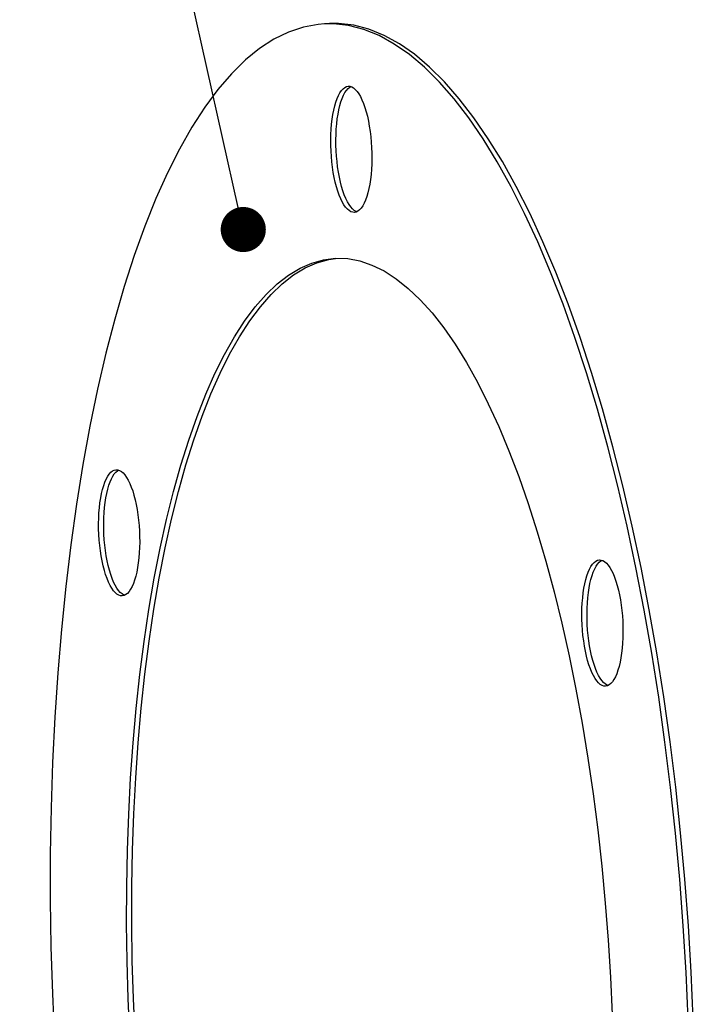
# Model space of a CAD drawing. Extents: x 0 to 420, y 0 to 297.
# Drawn here: x 126 to 141, y 61 to 83 of the extents above; entities that cross this region are included whole.
import ezdxf

# ---------------------------------------------------------------- set-up
doc = ezdxf.new("R2010")
doc.units = 0
doc.header["$LTSCALE"] = 23.1
doc.layers.get('0').update_dxf_attribs({"linetype": 'CONTINUOUS'})

msp = doc.modelspace()

# ---------------------------------------------------------------- linework, layer by layer
at = {"color": 2, "linetype": 'CONTINUOUS'}
msp.add_line((130.705, 78.661), (125.86, 100.181), dxfattribs=at)
at = {"color": 7, "linetype": 'CONTINUOUS'}
for p, q in [((132.812, 82.731), (132.615, 82.731)), ((133.235, 78.63), (133.196, 78.673)), ((133.279, 78.553), (133.274, 78.553)), ((132.71, 77.51), (132.858, 77.528)), ((128.09, 70.131), (128.051, 70.175)), ((128.134, 70.054), (128.129, 70.054)), ((138.8, 68.132), (138.761, 68.176)), ((138.844, 68.055), (138.839, 68.055))]:
    msp.add_line(p, q, dxfattribs=at)
for points in [[(132.615, 82.731), (132.478, 82.72), (132.146, 82.66), (131.818, 82.55), (131.493, 82.391), (131.174, 82.185), (130.861, 81.93), (130.553, 81.626), (130.252, 81.277), (129.96, 80.882), (129.675, 80.441), (129.399, 79.956), (129.133, 79.429), (128.877, 78.858), (128.632, 78.248), (128.398, 77.599), (128.176, 76.911), (127.967, 76.188), (127.77, 75.431), (127.586, 74.639), (127.416, 73.818), (127.261, 72.968), (127.119, 72.089), (126.993, 71.186), (126.881, 70.261), (126.785, 69.312), (126.704, 68.346), (126.639, 67.364), (126.59, 66.365), (126.557, 65.355), (126.539, 64.339), (126.538, 63.312), (126.553, 62.275)], [(140.788, 60.679), (140.741, 61.714), (140.678, 62.746), (140.6, 63.776), (140.506, 64.802), (140.397, 65.817), (140.272, 66.821), (140.133, 67.814), (139.98, 68.789), (139.812, 69.746), (139.63, 70.686), (139.436, 71.601), (139.228, 72.493), (139.007, 73.36), (138.776, 74.197), (138.532, 75.005), (138.278, 75.782), (138.013, 76.524), (137.739, 77.23), (137.455, 77.902), (137.164, 78.533), (136.865, 79.125), (136.558, 79.677), (136.245, 80.185), (135.926, 80.65), (135.602, 81.071), (135.275, 81.446), (134.944, 81.774), (134.609, 82.056), (134.274, 82.289), (133.937, 82.474), (133.599, 82.611), (133.262, 82.698), (132.926, 82.737), (132.728, 82.736)], [(140.674, 60.673), (140.627, 61.709), (140.565, 62.741), (140.486, 63.771), (140.392, 64.797), (140.283, 65.812), (140.159, 66.816), (140.02, 67.808), (139.866, 68.784), (139.698, 69.741), (139.517, 70.681), (139.322, 71.596), (139.114, 72.488), (138.894, 73.355), (138.662, 74.192), (138.419, 74.999), (138.164, 75.777), (137.9, 76.519), (137.626, 77.225), (137.342, 77.897), (137.05, 78.528), (136.751, 79.12), (136.444, 79.672), (136.131, 80.18), (135.813, 80.645), (135.489, 81.066), (135.161, 81.441), (134.83, 81.769), (134.496, 82.05), (134.16, 82.284), (133.823, 82.469), (133.485, 82.606), (133.148, 82.693), (132.812, 82.731)], [(132.755, 80.036), (132.754, 80.159), (132.756, 80.278), (132.762, 80.394), (132.771, 80.508), (132.784, 80.618), (132.8, 80.722), (132.819, 80.821), (132.841, 80.913), (132.866, 80.998), (132.893, 81.075), (132.923, 81.143), (132.955, 81.202), (132.989, 81.252), (133.025, 81.292), (133.062, 81.321), (133.1, 81.34), (133.139, 81.349), (133.144, 81.349)], [(132.868, 80.041), (132.867, 80.164), (132.87, 80.283), (132.876, 80.399), (132.885, 80.513), (132.898, 80.623), (132.914, 80.728), (132.933, 80.826), (132.955, 80.919), (132.979, 81.003), (133.007, 81.08), (133.037, 81.148), (133.069, 81.208)], [(133.069, 81.208), (133.102, 81.257), (133.138, 81.297), (133.175, 81.327), (133.201, 81.34)], [(133.144, 81.349), (133.178, 81.347), (133.218, 81.334), (133.258, 81.311), (133.297, 81.277)], [(133.297, 81.277), (133.335, 81.234), (133.373, 81.18), (133.41, 81.118), (133.444, 81.046), (133.478, 80.966), (133.509, 80.878), (133.537, 80.783), (133.564, 80.682), (133.587, 80.575), (133.608, 80.464), (133.626, 80.348), (133.64, 80.23), (133.651, 80.111), (133.659, 79.99), (133.663, 79.866)], [(133.274, 78.553), (133.24, 78.555), (133.2, 78.568), (133.16, 78.591), (133.121, 78.624), (133.083, 78.668), (133.045, 78.722), (133.009, 78.784), (132.974, 78.856), (132.941, 78.936), (132.91, 79.024), (132.881, 79.118), (132.854, 79.22), (132.831, 79.326), (132.81, 79.438), (132.793, 79.553), (132.778, 79.672), (132.767, 79.791), (132.759, 79.912), (132.755, 80.036)], [(133.196, 78.673), (133.158, 78.727), (133.122, 78.79), (133.087, 78.861), (133.054, 78.942), (133.023, 79.029), (132.994, 79.124), (132.968, 79.225), (132.944, 79.332), (132.924, 79.443), (132.906, 79.559), (132.892, 79.677), (132.88, 79.796), (132.873, 79.917), (132.868, 80.041)], [(133.663, 79.866), (133.664, 79.743), (133.662, 79.624), (133.656, 79.508), (133.647, 79.394), (133.634, 79.284), (133.618, 79.179), (133.599, 79.081), (133.577, 78.988), (133.552, 78.904), (133.525, 78.827), (133.495, 78.759), (133.463, 78.699), (133.429, 78.65), (133.393, 78.61), (133.356, 78.58), (133.318, 78.561), (133.279, 78.553)], [(133.331, 78.568), (133.314, 78.573), (133.274, 78.596), (133.235, 78.63)], [(128.241, 61.96), (128.229, 62.787), (128.231, 63.606), (128.247, 64.416), (128.275, 65.219), (128.317, 66.014), (128.372, 66.795), (128.441, 67.56), (128.522, 68.312), (128.616, 69.043), (128.722, 69.754), (128.841, 70.445), (128.971, 71.11), (129.113, 71.75), (129.266, 72.366), (129.43, 72.951), (129.605, 73.506), (129.79, 74.032), (129.983, 74.523), (130.186, 74.981), (130.398, 75.406), (130.618, 75.793), (130.845, 76.143), (131.08, 76.457), (131.32, 76.731), (131.566, 76.966), (131.818, 77.161), (132.073, 77.317), (132.333, 77.431), (132.596, 77.504), (132.857, 77.536)], [(128.354, 61.965), (128.343, 62.793), (128.345, 63.611), (128.36, 64.421), (128.389, 65.225), (128.431, 66.02), (128.486, 66.8), (128.554, 67.566), (128.635, 68.317), (128.729, 69.048), (128.835, 69.759), (128.954, 70.45), (129.084, 71.116), (129.226, 71.756), (129.38, 72.371), (129.544, 72.956), (129.718, 73.511), (129.903, 74.037), (130.097, 74.529), (130.3, 74.987), (130.512, 75.411), (130.731, 75.798), (130.959, 76.148), (131.193, 76.462), (131.433, 76.736), (131.679, 76.971), (131.931, 77.167), (132.187, 77.322), (132.446, 77.436), (132.71, 77.51)], [(132.857, 77.536), (133.129, 77.528), (133.398, 77.477), (133.667, 77.386), (133.936, 77.254), (134.205, 77.081), (134.471, 76.869), (134.736, 76.617), (134.998, 76.325), (135.257, 75.996), (135.511, 75.629), (135.762, 75.226), (136.006, 74.787), (136.245, 74.314), (136.477, 73.807), (136.702, 73.269), (136.92, 72.701), (137.13, 72.102), (137.33, 71.476), (137.521, 70.825), (137.703, 70.147), (137.875, 69.448), (138.036, 68.728), (138.186, 67.987), (138.325, 67.231), (138.452, 66.458), (138.567, 65.67), (138.67, 64.873), (138.76, 64.065), (138.838, 63.248), (138.903, 62.427), (138.954, 61.605), (138.992, 60.779)], [(127.61, 71.537), (127.609, 71.66), (127.611, 71.779), (127.617, 71.895), (127.626, 72.009), (127.639, 72.119), (127.655, 72.224), (127.674, 72.322), (127.696, 72.415), (127.721, 72.499), (127.748, 72.576), (127.778, 72.644), (127.81, 72.704), (127.844, 72.753), (127.88, 72.793), (127.917, 72.823), (127.955, 72.842), (127.994, 72.85), (127.999, 72.851)], [(127.723, 71.542), (127.722, 71.665), (127.725, 71.785), (127.731, 71.901), (127.74, 72.014), (127.753, 72.125), (127.769, 72.229), (127.788, 72.327), (127.81, 72.42), (127.834, 72.505), (127.862, 72.581), (127.892, 72.65), (127.924, 72.709)], [(127.924, 72.709), (127.957, 72.758), (127.993, 72.798), (128.03, 72.828), (128.056, 72.841)], [(127.999, 72.851), (128.033, 72.848), (128.073, 72.835), (128.113, 72.812), (128.152, 72.779)], [(128.152, 72.779), (128.19, 72.735), (128.228, 72.681), (128.265, 72.619), (128.299, 72.547), (128.333, 72.467), (128.364, 72.379), (128.392, 72.285), (128.419, 72.183), (128.442, 72.077), (128.463, 71.966), (128.481, 71.85), (128.495, 71.732), (128.506, 71.612), (128.514, 71.491), (128.518, 71.367)], [(128.129, 70.054), (128.095, 70.056), (128.055, 70.069), (128.015, 70.092), (127.976, 70.126), (127.938, 70.169), (127.9, 70.223), (127.864, 70.286), (127.829, 70.357), (127.796, 70.438), (127.765, 70.525), (127.736, 70.62), (127.709, 70.721), (127.686, 70.828), (127.665, 70.939), (127.648, 71.055), (127.633, 71.173), (127.622, 71.292), (127.614, 71.413), (127.61, 71.537)], [(128.051, 70.175), (128.013, 70.228), (127.977, 70.291), (127.942, 70.362), (127.909, 70.443), (127.878, 70.53), (127.849, 70.625), (127.823, 70.727), (127.799, 70.833), (127.779, 70.944), (127.761, 71.06), (127.747, 71.178), (127.735, 71.297), (127.728, 71.419), (127.723, 71.542)], [(128.518, 71.367), (128.519, 71.245), (128.517, 71.125), (128.511, 71.009), (128.502, 70.895), (128.489, 70.785), (128.473, 70.681), (128.454, 70.582), (128.432, 70.49), (128.407, 70.405), (128.38, 70.328), (128.35, 70.26), (128.318, 70.201), (128.284, 70.151), (128.248, 70.111), (128.212, 70.082), (128.173, 70.063), (128.134, 70.054)], [(138.32, 69.538), (138.319, 69.661), (138.321, 69.78), (138.327, 69.896), (138.337, 70.01), (138.349, 70.12), (138.365, 70.225), (138.384, 70.323), (138.406, 70.416), (138.431, 70.5), (138.458, 70.577), (138.488, 70.645), (138.52, 70.705), (138.554, 70.754), (138.59, 70.794), (138.627, 70.824), (138.665, 70.843), (138.704, 70.851), (138.709, 70.852)], [(138.433, 69.543), (138.432, 69.666), (138.435, 69.786), (138.441, 69.902), (138.45, 70.015), (138.463, 70.126), (138.479, 70.23), (138.498, 70.328), (138.52, 70.421), (138.544, 70.506), (138.572, 70.582), (138.602, 70.651), (138.634, 70.71)], [(138.634, 70.71), (138.668, 70.759), (138.703, 70.799), (138.74, 70.829), (138.766, 70.842)], [(138.709, 70.852), (138.743, 70.849), (138.783, 70.836), (138.823, 70.813), (138.862, 70.78)], [(138.862, 70.78), (138.9, 70.736), (138.938, 70.682), (138.975, 70.62), (139.009, 70.548), (139.043, 70.468), (139.074, 70.38), (139.102, 70.286), (139.129, 70.184), (139.152, 70.078), (139.173, 69.967), (139.191, 69.851), (139.205, 69.733), (139.216, 69.613), (139.224, 69.492), (139.229, 69.368)], [(128.186, 70.069), (128.169, 70.074), (128.129, 70.098), (128.09, 70.131)], [(138.839, 68.055), (138.805, 68.057), (138.765, 68.07), (138.726, 68.093), (138.686, 68.127), (138.648, 68.17), (138.61, 68.224), (138.574, 68.287), (138.539, 68.358), (138.506, 68.439), (138.475, 68.526), (138.446, 68.621), (138.42, 68.722), (138.396, 68.829), (138.375, 68.94), (138.358, 69.056), (138.343, 69.174), (138.332, 69.293), (138.324, 69.414), (138.32, 69.538)], [(138.761, 68.176), (138.724, 68.229), (138.687, 68.292), (138.652, 68.363), (138.619, 68.444), (138.588, 68.531), (138.559, 68.626), (138.533, 68.728), (138.51, 68.834), (138.489, 68.945), (138.471, 69.061), (138.457, 69.179), (138.446, 69.298), (138.438, 69.42), (138.433, 69.543)], [(139.229, 69.368), (139.229, 69.246), (139.227, 69.126), (139.221, 69.01), (139.212, 68.896), (139.199, 68.786), (139.183, 68.682), (139.164, 68.583), (139.142, 68.491), (139.117, 68.406), (139.09, 68.329), (139.06, 68.261), (139.028, 68.202), (138.994, 68.152), (138.959, 68.112), (138.922, 68.083), (138.884, 68.064), (138.844, 68.055)], [(138.896, 68.07), (138.879, 68.075), (138.839, 68.099), (138.8, 68.132)], [(126.553, 62.275), (126.584, 61.235), (126.631, 60.2)], [(128.304, 60.304), (128.266, 61.13), (128.241, 61.96)], [(128.418, 60.31), (128.38, 61.136), (128.354, 61.965)]]:
    msp.add_lwpolyline(points, dxfattribs=at)
at = {"color": 2, "linetype": 'CONTINUOUS', "const_width": 0.5}
msp.add_lwpolyline([(130.565, 78.173, 1), (131.065, 78.173, 1)], format="xyb", close=True, dxfattribs=at)

doc.saveas('drawing.dxf')
